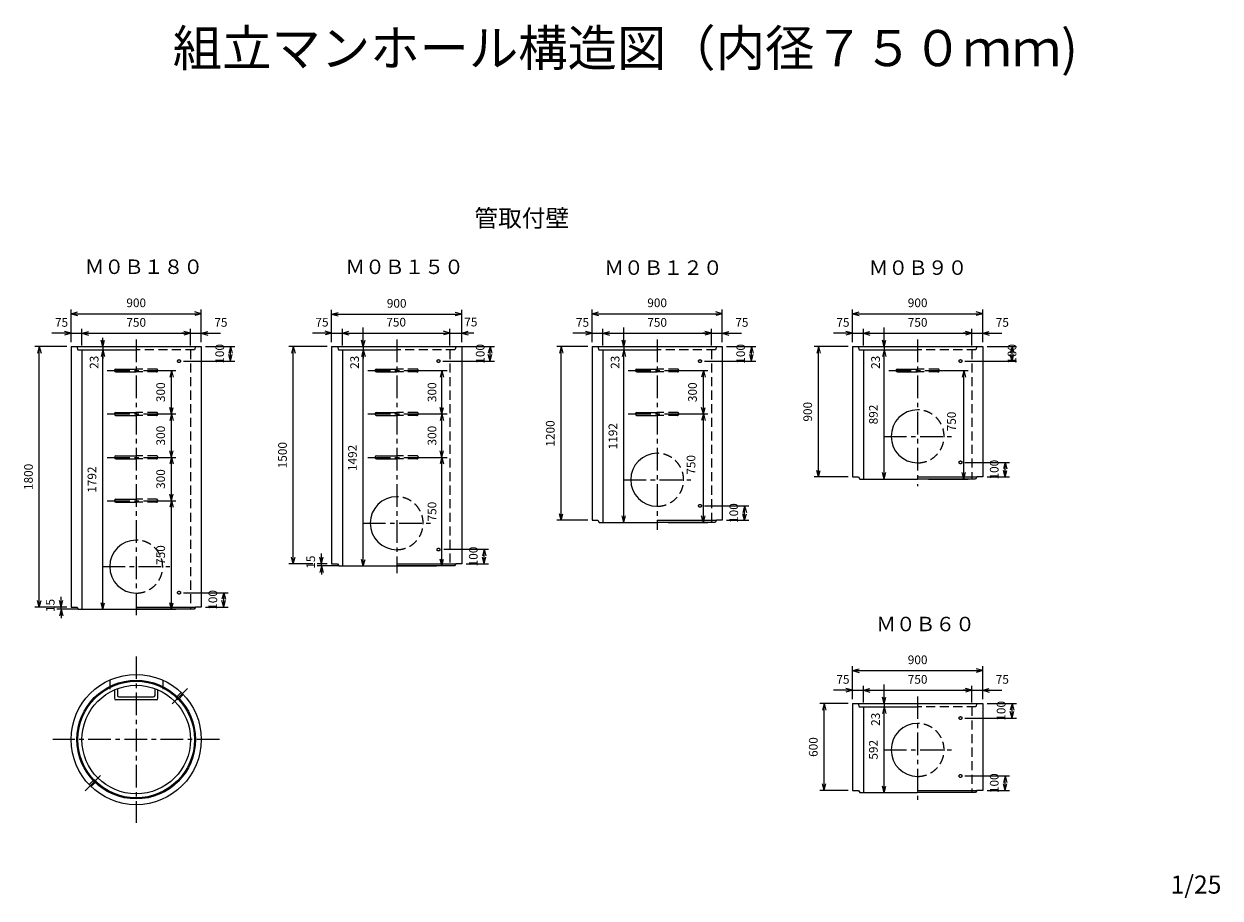
# Model space of a CAD drawing. Extents: x 1371 to 9637, y 396 to 6436.
import ezdxf
from ezdxf.enums import TextEntityAlignment as Align

# ---------------------------------------------------------------- set-up
doc = ezdxf.new("R2010")
doc.units = 0
doc.header["$LTSCALE"] = 125
doc.linetypes.add('CENTER', pattern=[2, 1.25, -0.25, 0.25, -0.25])
doc.linetypes.add('DASHED', pattern=[0.75, 0.5, -0.25])
for name, color, linetype in [('HASEN', 2, 'DASHED'), ('ITTEN', 1, 'CENTER'), ('JISSEN', 7, 'CONTINUOUS'), ('SAISEN', 4, 'CONTINUOUS'), ('SUNPOU', 3, 'CONTINUOUS'), ('TEXT', 3, 'CONTINUOUS')]:
    doc.layers.add(name, color=color, linetype=linetype)
doc.styles.add('K', font='ROMANS', dxfattribs={"bigfont": 'EXTFONT'})

# ---------------------------------------------------------------- blocks, each defined once
blk = doc.blocks.new('ARROWANG')
at = {"layer": 'SUNPOU'}
for q in [(-1.5, 0.401924), (-1.5, -0.401924)]:
    blk.add_line((0, 0), q, dxfattribs=at)

msp = doc.modelspace()

# ---------------------------------------------------------------- linework, layer by layer
at = {"layer": 'HASEN'}
for p, q in [((2549.942071, 4183.265336), (2146.942071, 4183.265336)), ((2521.942071, 4183.265336), (2521.942071, 2391.265336)), ((2556.942071, 4206.265336), (2549.942071, 4183.265336)), ((4349.942071, 4183.265336), (3946.942071, 4183.265336)), ((4314.787572, 4183.265336), (4314.787572, 2691.265336)), ((4356.942071, 4206.265336), (4349.942071, 4183.265336)), ((6149.942071, 4183.265336), (5746.942071, 4183.265336)), ((6121.942071, 4183.265336), (6121.942071, 2991.265336)), ((6156.942071, 4206.265336), (6149.942071, 4183.265336)), ((7949.942071, 4183.265336), (7546.942071, 4183.265336)), ((7921.942071, 4183.265336), (7921.942071, 3291.265336)), ((7956.942071, 4206.265336), (7949.942071, 4183.265336)), ((2286.942071, 4051.265336), (2146.942071, 4051.265336)), ((4086.942071, 4051.265336), (3946.942071, 4051.265336)), ((5886.942071, 4051.265336), (5746.942071, 4051.265336)), ((7686.942071, 4051.265336), (7546.942071, 4051.265336)), ((2286.942071, 4031.265336), (2146.942071, 4031.265336)), ((4086.942071, 4031.265336), (3946.942071, 4031.265336)), ((5886.942071, 4031.265336), (5746.942071, 4031.265336)), ((7686.942071, 4031.265336), (7546.942071, 4031.265336)), ((2286.942071, 3751.265336), (2146.942071, 3751.265336)), ((2286.942071, 3731.265336), (2146.942071, 3731.265336)), ((4086.942071, 3751.265336), (3946.942071, 3751.265336)), ((4086.942071, 3731.265336), (3946.942071, 3731.265336)), ((5886.942071, 3751.265336), (5746.942071, 3751.265336)), ((5886.942071, 3731.265336), (5746.942071, 3731.265336)), ((2286.942071, 3451.265336), (2146.942071, 3451.265336)), ((2286.942071, 3431.265336), (2146.942071, 3431.265336)), ((4086.942071, 3451.265336), (3946.942071, 3451.265336)), ((4086.942071, 3431.265336), (3946.942071, 3431.265336)), ((2286.942071, 3151.265336), (2146.942071, 3151.265336)), ((2286.942071, 3131.265336), (2146.942071, 3131.265336)), ((1963.942071, 1902.37481), (1963.942071, 1818.581697)), ((2329.942071, 1902.37481), (2329.942071, 1818.581697)), ((2458.001705, 1816.467106), (2422.713716, 1781.179116)), ((2436.855851, 1767.036981), (2422.713716, 1781.179116)), ((2436.855851, 1767.036981), (2472.143841, 1802.32497)), ((7956.942071, 1739.778429), (7949.942071, 1716.778429)), ((7949.942071, 1716.778429), (7546.942071, 1716.778429)), ((7921.942071, 1716.778429), (7921.942071, 1124.778429)), ((1857.028291, 1215.493691), (1821.740301, 1180.205702)), ((1835.882437, 1166.063566), (1871.170426, 1201.351556)), ((1857.028291, 1215.493691), (1871.170426, 1201.351556))]:
    msp.add_line(p, q, dxfattribs=at)
for centre in [(2443.173131, 4106.265336), (4236.018632, 4106.265336), (6043.173131, 4106.265336), (7843.173131, 4106.265336), (7843.173131, 3406.265336), (6043.173131, 3106.265336), (4236.018632, 2804.21443), (2443.173131, 2506.265336), (7843.173131, 1639.778429), (7843.173131, 1239.778429)]:
    msp.add_circle(centre, 10, dxfattribs=at)
for centre, radius in [((2286.942071, 4041.265336), 10), ((4086.942071, 4041.265336), 10), ((5886.942071, 4041.265336), 10), ((7686.942071, 4041.265336), 10), ((2286.942071, 3741.265336), 10), ((4086.942071, 3741.265336), 10), ((5886.942071, 3741.265336), 10), ((7546.942071, 3586.265336), 183), ((2286.942071, 3441.265336), 10), ((4086.942071, 3441.265336), 10), ((5746.942071, 3286.265336), 183), ((2286.942071, 3141.265336), 10), ((3946.942071, 2986.265336), 183), ((2146.942071, 2686.265336), 183), ((7546.942071, 1419.778429), 183)]:
    msp.add_arc(centre, radius, 270, 90, dxfattribs=at)
msp.add_point((2147.649178, 1491.972443), dxfattribs=at)
at = {"layer": 'ITTEN'}
for p, q in [((2146.942071, 4256.265336), (2146.942071, 2341.265336)), ((3946.942071, 4256.265336), (3946.942071, 2641.265336)), ((5746.942071, 4256.265336), (5746.942071, 2941.265336)), ((7546.942071, 4256.265336), (7546.942071, 3241.265336)), ((1946.942071, 4041.265336), (2346.942071, 4041.265336)), ((3746.942071, 4041.265336), (4146.942071, 4041.265336)), ((5546.942071, 4041.265336), (5946.942071, 4041.265336)), ((7346.942071, 4041.265336), (7746.942071, 4041.265336)), ((1946.942071, 3741.265336), (2346.942071, 3741.265336)), ((3746.942071, 3741.265336), (4146.942071, 3741.265336)), ((5546.942071, 3741.265336), (5946.942071, 3741.265336)), ((7313.942071, 3586.265336), (7779.942071, 3586.265336)), ((1946.942071, 3441.265336), (2346.942071, 3441.265336)), ((3746.942071, 3441.265336), (4146.942071, 3441.265336)), ((5513.942071, 3286.265336), (5979.942071, 3286.265336)), ((1946.942071, 3141.265336), (2346.942071, 3141.265336)), ((3713.942071, 2986.265336), (4179.942071, 2986.265336)), ((1913.942071, 2686.265336), (2379.942071, 2686.265336)), ((2146.942071, 2066.265336), (2146.942071, 916.265336)), ((2394.429444, 1738.752709), (2500.495462, 1844.818727)), ((7546.942071, 1789.778429), (7546.942071, 1074.778429)), ((2721.942071, 1491.265336), (1571.942071, 1491.265336)), ((7313.942071, 1419.778429), (7779.942071, 1419.778429)), ((1899.454698, 1243.777963), (1793.38868, 1137.711945))]:
    msp.add_line(p, q, dxfattribs=at)
at = {"layer": 'JISSEN'}
for p, q in [((1696.942071, 4206.265336), (1696.942071, 2406.265336)), ((1696.942071, 4206.265336), (2146.942071, 4206.265336)), ((1736.942071, 4206.265336), (1743.942071, 4183.265336)), ((1743.942071, 4183.265336), (2146.942071, 4183.265336)), ((1771.942071, 4183.265336), (1771.942071, 2391.265336)), ((2146.942071, 4206.265336), (2596.942071, 4206.265336)), ((2596.942071, 4206.265336), (2596.942071, 2406.265336)), ((3496.942071, 4206.265336), (3946.942071, 4206.265336)), ((3496.942071, 4206.265336), (3496.942071, 2706.265336)), ((3536.942071, 4206.265336), (3543.942071, 4183.265336)), ((3543.942071, 4183.265336), (3946.942071, 4183.265336)), ((3571.942071, 4183.265336), (3571.942071, 2691.265336)), ((3946.942071, 4206.265336), (4396.942071, 4206.265336)), ((4396.942071, 4206.265336), (4396.942071, 2706.265336)), ((5296.942071, 4206.265336), (5296.942071, 3006.265336)), ((5296.942071, 4206.265336), (5746.942071, 4206.265336)), ((5336.942071, 4206.265336), (5343.942071, 4183.265336)), ((5343.942071, 4183.265336), (5746.942071, 4183.265336)), ((5371.942071, 4183.265336), (5371.942071, 2991.265336)), ((5746.942071, 4206.265336), (6196.942071, 4206.265336)), ((6196.942071, 4206.265336), (6196.942071, 3006.265336)), ((7096.942071, 4206.265336), (7546.942071, 4206.265336)), ((7096.942071, 4206.265336), (7096.942071, 3306.265336)), ((7136.942071, 4206.265336), (7143.942071, 4183.265336)), ((7143.942071, 4183.265336), (7546.942071, 4183.265336)), ((7171.942071, 4183.265336), (7171.942071, 3291.265336)), ((7546.942071, 4206.265336), (7996.942071, 4206.265336)), ((7996.942071, 4206.265336), (7996.942071, 3306.265336)), ((2006.942071, 4051.265336), (2146.942071, 4051.265336)), ((3806.942071, 4051.265336), (3946.942071, 4051.265336)), ((5606.942071, 4051.265336), (5746.942071, 4051.265336)), ((7406.942071, 4051.265336), (7546.942071, 4051.265336)), ((2006.942071, 4031.265336), (2146.942071, 4031.265336)), ((3806.942071, 4031.265336), (3946.942071, 4031.265336)), ((5606.942071, 4031.265336), (5746.942071, 4031.265336)), ((7406.942071, 4031.265336), (7546.942071, 4031.265336)), ((2006.942071, 3751.265336), (2146.942071, 3751.265336)), ((2006.942071, 3731.265336), (2146.942071, 3731.265336)), ((3806.942071, 3751.265336), (3946.942071, 3751.265336)), ((3806.942071, 3731.265336), (3946.942071, 3731.265336)), ((5606.942071, 3751.265336), (5746.942071, 3751.265336)), ((5606.942071, 3731.265336), (5746.942071, 3731.265336)), ((2006.942071, 3451.265336), (2146.942071, 3451.265336)), ((2006.942071, 3431.265336), (2146.942071, 3431.265336)), ((3806.942071, 3451.265336), (3946.942071, 3451.265336)), ((3806.942071, 3431.265336), (3946.942071, 3431.265336)), ((7096.942071, 3306.265336), (7137.942071, 3306.265336)), ((7137.942071, 3306.265336), (7146.942071, 3291.265336)), ((7146.942071, 3291.265336), (7546.942071, 3291.265336)), ((7546.942071, 3306.265336), (7955.942071, 3306.265336)), ((7946.942071, 3291.265336), (7546.942071, 3291.265336)), ((7955.942071, 3306.265336), (7946.942071, 3291.265336)), ((7996.942071, 3306.265336), (7955.942071, 3306.265336)), ((2006.942071, 3151.265336), (2146.942071, 3151.265336)), ((2006.942071, 3131.265336), (2146.942071, 3131.265336)), ((5296.942071, 3006.265336), (5337.942071, 3006.265336)), ((5337.942071, 3006.265336), (5346.942071, 2991.265336)), ((5346.942071, 2991.265336), (5746.942071, 2991.265336)), ((5746.942071, 3006.265336), (6155.942071, 3006.265336)), ((6146.942071, 2991.265336), (5746.942071, 2991.265336)), ((6155.942071, 3006.265336), (6146.942071, 2991.265336)), ((6196.942071, 3006.265336), (6155.942071, 3006.265336)), ((3496.942071, 2706.265336), (3537.942071, 2706.265336)), ((3537.942071, 2706.265336), (3546.942071, 2691.265336)), ((3546.942071, 2691.265336), (3946.942071, 2691.265336)), ((3946.942071, 2706.265336), (4355.942071, 2706.265336)), ((4346.942071, 2691.265336), (3946.942071, 2691.265336)), ((4355.942071, 2706.265336), (4346.942071, 2691.265336)), ((4396.942071, 2706.265336), (4355.942071, 2706.265336)), ((1696.942071, 2406.265336), (1737.942071, 2406.265336)), ((1737.942071, 2406.265336), (1746.942071, 2391.265336)), ((2146.942071, 2406.265336), (2555.942071, 2406.265336)), ((2555.942071, 2406.265336), (2546.942071, 2391.265336)), ((2596.942071, 2406.265336), (2555.942071, 2406.265336)), ((1746.942071, 2391.265336), (2146.942071, 2391.265336)), ((2546.942071, 2391.265336), (2146.942071, 2391.265336)), ((1996.942071, 1834.958513), (1996.942071, 1776.265336)), ((2016.942071, 1843.010983), (2016.942071, 1796.265336)), ((2276.942071, 1796.265336), (2276.942071, 1843.010983)), ((2296.942071, 1776.265336), (2296.942071, 1834.958513)), ((2286.942071, 1766.265336), (2006.942071, 1766.265336)), ((2026.942071, 1786.265336), (2266.942071, 1786.265336)), ((7096.942071, 1739.778429), (7096.942071, 1139.778429)), ((7096.942071, 1739.778429), (7546.942071, 1739.778429)), ((7136.942071, 1739.778429), (7143.942071, 1716.778429)), ((7546.942071, 1739.778429), (7996.942071, 1739.778429)), ((7996.942071, 1739.778429), (7996.942071, 1139.778429)), ((7143.942071, 1716.778429), (7546.942071, 1716.778429)), ((7171.942071, 1716.778429), (7171.942071, 1124.778429)), ((7096.942071, 1139.778429), (7137.942071, 1139.778429)), ((7137.942071, 1139.778429), (7146.942071, 1124.778429)), ((7146.942071, 1124.778429), (7546.942071, 1124.778429)), ((7546.942071, 1139.778429), (7955.942071, 1139.778429)), ((7946.942071, 1124.778429), (7546.942071, 1124.778429)), ((7955.942071, 1139.778429), (7946.942071, 1124.778429)), ((7996.942071, 1139.778429), (7955.942071, 1139.778429))]:
    msp.add_line(p, q, dxfattribs=at)
for radius in [450, 410, 403, 375]:
    msp.add_circle((2146.942071, 1491.265336), radius, dxfattribs=at)
for centre, radius, start, end in [((2006.942071, 4041.265336), 10, 90, 270), ((3806.942071, 4041.265336), 10, 90, 270), ((5606.942071, 4041.265336), 10, 90, 270), ((7406.942071, 4041.265336), 10, 90, 270), ((2006.942071, 3741.265336), 10, 90, 270), ((3806.942071, 3741.265336), 10, 90, 270), ((5606.942071, 3741.265336), 10, 90, 270), ((7546.942071, 3586.265336), 183, 90, 270), ((2006.942071, 3441.265336), 10, 90, 270), ((3806.942071, 3441.265336), 10, 90, 270), ((5746.942071, 3286.265336), 183, 90, 270), ((2006.942071, 3141.265336), 10, 90, 270), ((3946.942071, 2986.265336), 183, 90, 270), ((2146.942071, 2686.265336), 183, 90, 270), ((2006.942071, 1776.265336), 10, 180, 270), ((2026.942071, 1796.265336), 10, 180, 270), ((2266.942071, 1796.265336), 10, 270, 0), ((2286.942071, 1776.265336), 10, 270, 0), ((7546.942071, 1419.778429), 183, 90, 270)]:
    msp.add_arc(centre, radius, start, end, dxfattribs=at)
at = {"layer": 'SUNPOU'}
for p, q in [((1696.942071, 4236.265336), (1696.942071, 4463.915949)), ((2596.942071, 4236.265336), (2596.942071, 4463.915949)), ((5296.942071, 4236.265336), (5296.942071, 4463.915949)), ((6196.942071, 4236.265336), (6196.942071, 4463.915949)), ((7096.942071, 4236.265336), (7096.942071, 4463.915949)), ((7996.942071, 4236.265336), (7996.942071, 4463.915949)), ((1696.942071, 4433.915949), (2596.942071, 4433.915949)), ((3496.942071, 4236.265336), (3496.942071, 4460.326863)), ((3496.942071, 4430.326863), (4396.942071, 4430.326863)), ((4396.942071, 4236.265336), (4396.942071, 4460.326863)), ((5296.942071, 4433.915949), (6196.942071, 4433.915949)), ((7096.942071, 4433.915949), (7996.942071, 4433.915949)), ((1696.942071, 4298.556125), (1564.942071, 4298.556125)), ((1696.942071, 4236.265336), (1696.942071, 4328.556125)), ((1696.942071, 4298.556125), (1771.942071, 4298.556125)), ((1771.942071, 4213.265336), (1771.942071, 4328.556125)), ((1771.942071, 4298.556125), (2521.942071, 4298.556125)), ((1771.942071, 4298.556125), (1831.942071, 4298.556125)), ((2521.942071, 4298.556125), (2461.942071, 4298.556125)), ((2521.942071, 4213.265336), (2521.942071, 4328.556125)), ((2521.942071, 4298.556125), (2596.942071, 4298.556125)), ((2596.942071, 4236.265336), (2596.942071, 4328.556125)), ((2596.942071, 4298.556125), (2728.942071, 4298.556125)), ((3496.942071, 4300.094305), (3364.942071, 4300.094305)), ((3496.942071, 4236.265336), (3496.942071, 4330.094305)), ((3496.942071, 4300.094305), (3571.942071, 4300.094305)), ((3571.942071, 4213.265336), (3571.942071, 4330.094305)), ((3571.942071, 4300.094305), (4314.787572, 4300.094305)), ((3571.942071, 4300.094305), (3631.942071, 4300.094305)), ((3716.133737, 4206.265336), (3716.133737, 4338.265336)), ((4314.787572, 4213.265336), (4314.787572, 4330.094305)), ((4314.787572, 4300.094305), (4396.942071, 4300.094305)), ((4396.942071, 4236.265336), (4396.942071, 4330.094305)), ((4479.09657, 4300.094305), (4396.942071, 4300.094305)), ((5296.942071, 4298.556125), (5164.942071, 4298.556125)), ((5296.942071, 4236.265336), (5296.942071, 4328.556125)), ((5296.942071, 4298.556125), (5371.942071, 4298.556125)), ((5371.942071, 4213.265336), (5371.942071, 4328.556125)), ((5371.942071, 4298.556125), (5431.942071, 4298.556125)), ((5371.942071, 4298.556125), (6121.942071, 4298.556125)), ((5516.133737, 4206.265336), (5516.133737, 4338.265336)), ((6121.942071, 4298.556125), (6061.942071, 4298.556125)), ((6121.942071, 4213.265336), (6121.942071, 4328.556125)), ((6121.942071, 4298.556125), (6196.942071, 4298.556125)), ((6196.942071, 4236.265336), (6196.942071, 4328.556125)), ((6196.942071, 4298.556125), (6328.942071, 4298.556125)), ((7096.942071, 4298.556125), (6964.942071, 4298.556125)), ((7096.942071, 4298.556125), (7171.942071, 4298.556125)), ((7171.942071, 4213.265336), (7171.942071, 4328.556125)), ((7171.942071, 4298.556125), (7921.942071, 4298.556125)), ((7171.942071, 4298.556125), (7231.942071, 4298.556125)), ((7316.133737, 4206.265336), (7316.133737, 4338.265336)), ((7921.942071, 4298.556125), (7861.942071, 4298.556125)), ((7921.942071, 4213.265336), (7921.942071, 4328.556125)), ((7921.942071, 4298.556125), (7996.942071, 4298.556125)), ((7996.942071, 4298.556125), (8128.942071, 4298.556125)), ((1916.133737, 4206.265336), (1916.133737, 4266.265336)), ((3716.133737, 4206.265336), (3716.133737, 4266.265336)), ((5516.133737, 4206.265336), (5516.133737, 4266.265336)), ((7316.133737, 4206.265336), (7316.133737, 4266.265336)), ((1666.942071, 4206.265336), (1447.110266, 4206.265336)), ((1477.110266, 2406.265336), (1477.110266, 4206.265336)), ((1766.942071, 4206.265336), (1946.133737, 4206.265336)), ((1801.942071, 4183.265336), (1946.133737, 4183.265336)), ((1916.133737, 4206.265336), (1916.133737, 4183.265336)), ((1916.133737, 4183.265336), (1916.133737, 4123.265336)), ((1916.133737, 2391.265336), (1916.133737, 4183.265336)), ((2626.942071, 4206.265336), (2829.179424, 4206.265336)), ((2799.179424, 4106.265336), (2799.179424, 4206.265336)), ((3466.942071, 4206.265336), (3202.77113, 4206.265336)), ((3232.77113, 2706.265336), (3232.77113, 4206.265336)), ((3566.942071, 4206.265336), (3746.133737, 4206.265336)), ((3601.942071, 4183.265336), (3746.133737, 4183.265336)), ((3686.133737, 4183.265336), (3686.133737, 4183.265336)), ((3716.133737, 4206.265336), (3716.133737, 4183.265336)), ((3716.133737, 2691.265336), (3716.133737, 4183.265336)), ((3716.133737, 4183.265336), (3716.133737, 4123.265336)), ((4387.692529, 4206.712472), (4622.024925, 4206.712472)), ((4592.024925, 4106.265336), (4592.024925, 4206.265336)), ((5266.942071, 4206.265336), (5053.280088, 4206.265336)), ((5083.280088, 3006.265336), (5083.280088, 4206.265336)), ((5401.942071, 4183.265336), (5546.133737, 4183.265336)), ((5486.133737, 4183.265336), (5486.133737, 4183.265336)), ((5486.133737, 4183.265336), (5486.133737, 4183.265336)), ((5516.133737, 4206.265336), (5516.133737, 4183.265336)), ((5516.133737, 2991.265336), (5516.133737, 4183.265336)), ((6226.942071, 4206.265336), (6429.179424, 4206.265336)), ((6399.179424, 4106.265336), (6399.179424, 4206.265336)), ((7066.942071, 4206.265336), (6832.319248, 4206.265336)), ((6862.319248, 3306.265336), (6862.319248, 4206.265336)), ((7201.942071, 4183.265336), (7346.133737, 4183.265336)), ((7286.133737, 4183.265336), (7286.133737, 4183.265336)), ((7286.133737, 4183.265336), (7286.133737, 4183.265336)), ((7286.133737, 4183.265336), (7286.133737, 4183.265336)), ((7316.133737, 4206.265336), (7316.133737, 4183.265336)), ((7316.133737, 3291.265336), (7316.133737, 4183.265336)), ((8026.942071, 4206.265336), (8229.179424, 4206.265336)), ((8199.179424, 4106.265336), (8199.179424, 4206.265336)), ((2473.173131, 4106.265336), (2829.179424, 4106.265336)), ((4266.018632, 4106.265336), (4622.024925, 4106.265336)), ((6073.173131, 4106.265336), (6429.179424, 4106.265336)), ((7873.173131, 4106.265336), (8229.179424, 4106.265336)), ((2251.942071, 4041.265336), (2421.155702, 4041.265336)), ((2391.155702, 3741.265336), (2391.155702, 4041.265336)), ((4126.942071, 4041.265336), (4296.155702, 4041.265336)), ((4259.001202, 3741.265336), (4259.001202, 4041.265336)), ((5926.942071, 4041.265336), (6096.155702, 4041.265336)), ((6066.155702, 3741.265336), (6066.155702, 4041.265336)), ((7726.942071, 4041.265336), (7896.155702, 4041.265336)), ((7866.155702, 3291.265336), (7866.155702, 4041.265336)), ((2251.942071, 3741.265336), (2421.155702, 3741.265336)), ((2391.155702, 3441.265336), (2391.155702, 3741.265336)), ((4126.942071, 3741.265336), (4296.155702, 3741.265336)), ((4259.001202, 3441.265336), (4259.001202, 3741.265336)), ((5926.942071, 3741.265336), (6096.155702, 3741.265336)), ((6066.155702, 2991.265336), (6066.155702, 3741.265336)), ((2251.942071, 3441.265336), (2421.155702, 3441.265336)), ((2391.155702, 3141.265336), (2391.155702, 3441.265336)), ((4126.942071, 3441.265336), (4296.155702, 3441.265336)), ((4259.001202, 2693.316242), (4259.001202, 3443.316242)), ((7873.173131, 3406.265336), (8181.423054, 3406.265336)), ((8151.423054, 3306.265336), (8151.423054, 3406.265336)), ((7066.942071, 3306.265336), (6832.319248, 3306.265336)), ((7201.942071, 3291.265336), (7346.133737, 3291.265336)), ((7201.942071, 3291.265336), (7346.133737, 3291.265336)), ((7621.942071, 3291.265336), (7896.155702, 3291.265336)), ((8026.942071, 3306.265336), (8181.423054, 3306.265336)), ((2251.942071, 3141.265336), (2421.155702, 3141.265336)), ((2391.155702, 2391.265336), (2391.155702, 3141.265336)), ((6073.173131, 3106.265336), (6381.423054, 3106.265336)), ((6351.423054, 3006.265336), (6351.423054, 3106.265336)), ((5266.942071, 3006.265336), (5053.280088, 3006.265336)), ((5401.942071, 2991.265336), (5546.133737, 2991.265336)), ((5401.942071, 2991.265336), (5546.133737, 2991.265336)), ((5821.942071, 2991.265336), (6096.155702, 2991.265336)), ((6226.942071, 3006.265336), (6381.423054, 3006.265336)), ((3427.919855, 2706.265336), (3427.919855, 2777.362205)), ((4273.173131, 2806.265336), (4581.423054, 2806.265336)), ((4551.423054, 2706.265336), (4551.423054, 2806.265336)), ((3367.919855, 2706.265336), (3202.77113, 2706.265336)), ((3466.942071, 2706.265336), (3397.919855, 2706.265336)), ((3541.942071, 2691.265336), (3397.919855, 2691.265336)), ((3427.919855, 2691.265336), (3427.919855, 2706.265336)), ((3427.919855, 2691.265336), (3427.919856, 2631.265336)), ((3601.942071, 2691.265336), (3746.133737, 2691.265336)), ((3901.942071, 2691.265336), (4221.155702, 2691.265336)), ((4426.942071, 2706.265336), (4581.423054, 2706.265336)), ((2473.173131, 2506.265336), (2781.423054, 2506.265336)), ((2751.423054, 2406.265336), (2751.423054, 2506.265336)), ((1666.942071, 2406.265336), (1447.110266, 2406.265336)), ((1666.942071, 2406.265336), (1597.919855, 2406.265336)), ((1627.919855, 2406.265336), (1627.919855, 2477.362205)), ((1627.919855, 2391.265336), (1627.919855, 2406.265336)), ((2626.942071, 2406.265336), (2781.423054, 2406.265336)), ((1741.942071, 2391.265336), (1597.919855, 2391.265336)), ((1627.919855, 2391.265336), (1627.919856, 2331.265336)), ((1801.942071, 2391.265336), (1946.133737, 2391.265336)), ((2146.942071, 2391.265336), (2421.155702, 2391.265336)), ((7096.942071, 1769.778429), (7096.942071, 1997.429042)), ((7996.942071, 1769.778429), (7996.942071, 1997.429042)), ((7096.942071, 1967.429042), (7996.942071, 1967.429042)), ((7096.942071, 1832.069218), (6964.942071, 1832.069218)), ((7096.942071, 1832.069218), (7171.942071, 1832.069218)), ((7171.942071, 1746.778429), (7171.942071, 1862.069218)), ((7171.942071, 1832.069218), (7231.942071, 1832.069218)), ((7171.942071, 1832.069218), (7921.942071, 1832.069218)), ((7316.133737, 1739.778429), (7316.133737, 1871.778429)), ((7921.942071, 1832.069218), (7861.942071, 1832.069218)), ((7921.942071, 1746.778429), (7921.942071, 1862.069218)), ((7921.942071, 1832.069218), (7996.942071, 1832.069218)), ((7996.942071, 1832.069218), (8128.942071, 1832.069218)), ((7066.942071, 1739.778429), (6870.898384, 1739.778429)), ((6900.898384, 1139.778429), (6900.898384, 1739.778429)), ((7316.133737, 1739.778429), (7316.133737, 1799.778429)), ((7316.133737, 1739.778429), (7316.133737, 1716.778429)), ((8026.942071, 1739.778429), (8229.179424, 1739.778429)), ((8199.179424, 1639.778429), (8199.179424, 1739.778429)), ((7201.942071, 1716.778429), (7346.133737, 1716.778429)), ((7286.133737, 1716.778429), (7286.133737, 1716.778429)), ((7286.133737, 1716.778429), (7286.133737, 1716.778429)), ((7286.133737, 1716.778429), (7286.133737, 1716.778429)), ((7286.133737, 1716.778429), (7286.133737, 1716.778429)), ((7316.133737, 1124.778429), (7316.133737, 1716.778429)), ((7873.173131, 1639.778429), (8229.179424, 1639.778429)), ((7873.173131, 1239.778429), (8181.423054, 1239.778429)), ((8151.423054, 1139.778429), (8151.423054, 1239.778429)), ((7066.942071, 1139.778429), (6870.898384, 1139.778429)), ((7201.942071, 1124.778429), (7346.133737, 1124.778429)), ((8026.942071, 1139.778429), (8181.423054, 1139.778429))]:
    msp.add_line(p, q, dxfattribs=at)

# ---------------------------------------------------------------- block references
at = {"layer": 'SUNPOU', "xscale": 30, "yscale": 30, "zscale": 30}
for p, rotation in [((1696.942071, 4433.915949), 180), ((3496.942071, 4430.326863), 180), ((5296.942071, 4433.915949), 180), ((7096.942071, 4433.915949), 180), ((1771.942071, 4298.556125), 180), ((1771.942071, 4298.556125), 180), ((2596.942071, 4298.556125), 180), ((3571.942071, 4300.094305), 180), ((3571.942071, 4300.094305), 180), ((5371.942071, 4298.556125), 180), ((5371.942071, 4298.556125), 180), ((6196.942071, 4298.556125), 180), ((7171.942071, 4298.556125), 180), ((7171.942071, 4298.556125), 180), ((7996.942071, 4298.556125), 180), ((1916.133737, 4206.265336), 270), ((3716.133737, 4206.265336), 270), ((5516.133737, 4206.265336), 270), ((7316.133737, 4206.265336), 270), ((1477.110266, 4206.265336), 90), ((1916.133737, 4183.265336), 90), ((1916.133737, 4183.265336), 90), ((2799.179424, 4206.265336), 90), ((2799.179424, 4106.265336), 270), ((3232.77113, 4206.265336), 90), ((3716.133737, 4183.265336), 90), ((3716.133737, 4183.265336), 90), ((3716.133737, 4183.265336), 90), ((4592.024925, 4206.265336), 90), ((4592.024925, 4106.265336), 270), ((5083.280088, 4206.265336), 90), ((5516.133737, 4183.265336), 90), ((6399.179424, 4206.265336), 90), ((6399.179424, 4106.265336), 270), ((6862.319248, 4206.265336), 90), ((7316.133737, 4183.265336), 90), ((7316.133737, 4183.265336), 90), ((8199.179424, 4206.265336), 90), ((8199.179424, 4106.265336), 270), ((2391.155702, 4041.265336), 90), ((4259.001202, 4041.265336), 90), ((6066.155702, 4041.265336), 90), ((7866.155702, 4041.265336), 90), ((2391.155702, 3741.265336), 270), ((2391.155702, 3741.265336), 90), ((4259.001202, 3741.265336), 270), ((4259.001202, 3741.265336), 90), ((6066.155702, 3741.265336), 270), ((6066.155702, 3741.265336), 90), ((2391.155702, 3441.265336), 270), ((4259.001202, 3441.265336), 270), ((2391.155702, 3441.265336), 90), ((4259.001202, 3441.265336), 90), ((8151.423054, 3406.265336), 90), ((6862.319248, 3306.265336), 270), ((7316.133737, 3291.265336), 270), ((7866.155702, 3291.265336), 270), ((8151.423054, 3306.265336), 270), ((2391.155702, 3141.265336), 270), ((2391.155702, 3141.265336), 90), ((6351.423054, 3106.265336), 90), ((5083.280088, 3006.265336), 270), ((5516.133737, 2991.265336), 270), ((6066.155702, 2991.265336), 270), ((6351.423054, 3006.265336), 270), ((3232.77113, 2706.265336), 270), ((3427.919855, 2706.265336), 270), ((3716.133737, 2691.265336), 270), ((4259.001202, 2693.316242), 270), ((4551.423054, 2806.265336), 90), ((4551.423054, 2706.265336), 270), ((3427.919855, 2691.265336), 90), ((2751.423054, 2506.265336), 90), ((1477.110266, 2406.265336), 270), ((1627.919855, 2406.265336), 270), ((1916.133737, 2391.265336), 270), ((2391.155702, 2391.265336), 270), ((2751.423054, 2406.265336), 270), ((1627.919855, 2391.265336), 90), ((7096.942071, 1967.429042), 180), ((7171.942071, 1832.069218), 180), ((7171.942071, 1832.069218), 180), ((7996.942071, 1832.069218), 180), ((6900.898384, 1739.778429), 90), ((7316.133737, 1739.778429), 270), ((8199.179424, 1739.778429), 90), ((7316.133737, 1716.778429), 90), ((7316.133737, 1716.778429), 90), ((7316.133737, 1716.778429), 90), ((8199.179424, 1639.778429), 270), ((6900.898384, 1139.778429), 270), ((7316.133737, 1124.778429), 270), ((8151.423054, 1239.778429), 90), ((8151.423054, 1139.778429), 270)]:
    msp.add_blockref('ARROWANG', p, dxfattribs=dict(at, rotation=rotation))
at = {"layer": 'SUNPOU', "yscale": 30, "zscale": 30}
for p, xscale in [((2596.942071, 4433.915949), 30), ((4396.942071, 4430.326863), 30), ((6196.942071, 4433.915949), 30), ((7996.942071, 4433.915949), 30), ((1696.942071, 4298.556125), 30), ((2521.942071, 4298.556125), 30), ((2521.942071, 4298.556125), 30), ((3496.942071, 4300.094305), 30), ((4314.787572, 4300.094305), 30), ((4396.942071, 4300.094305), -30), ((5296.942071, 4298.556125), 30), ((6121.942071, 4298.556125), 30), ((6121.942071, 4298.556125), 30), ((7096.942071, 4298.556125), 30), ((7921.942071, 4298.556125), 30), ((7921.942071, 4298.556125), 30), ((7996.942071, 1967.429042), 30), ((7096.942071, 1832.069218), 30), ((7921.942071, 1832.069218), 30), ((7921.942071, 1832.069218), 30)]:
    msp.add_blockref('ARROWANG', p, dxfattribs=dict(at, xscale=xscale))

# ---------------------------------------------------------------- texts
at = {"layer": 'JISSEN', "style": 'K'}
msp.add_text('組立マンホール構造図（内径７５０ｍｍ)', height=250, dxfattribs=at).set_placement((2399.368598, 6143.89306))
at = {"layer": 'SAISEN', "style": 'K'}
msp.add_text('1/25', height=125, dxfattribs=at).set_placement((9295.296659, 426.747238))
at = {"layer": 'SUNPOU', "style": 'K'}
for s, p in [('900', (2146.942086, 4478.915949)), ('900', (3946.942086, 4475.326863)), ('900', (5746.942086, 4478.915949)), ('900', (7546.942086, 4478.915949)), ('75', (1630.942071, 4343.556125)), ('750', (2146.942071, 4343.556125)), ('75', (3430.942071, 4345.094305)), ('750', (3943.364821, 4345.094305)), ('75', (4459.236592, 4346.054326)), ('75', (5230.942071, 4343.556125)), ('750', (5746.942071, 4343.556125)), ('75', (7030.942071, 4343.556125)), ('750', (7546.942071, 4343.556125)), ('900', (7546.942086, 2012.429042)), ('75', (7030.942071, 1877.069218)), ('750', (7546.942071, 1877.069218))]:
    msp.add_text(s, height=60, dxfattribs=at).set_placement(p, align=Align.CENTER)
for p in [(2686.942071, 4343.556125), (6286.942071, 4343.556125), (8086.942071, 4343.556125), (8086.942071, 1877.069218)]:
    msp.add_text('75', height=60, dxfattribs=at).set_placement(p)
for s, p in [('100', (2754.179424, 4156.265336)), ('100', (4554.179424, 4156.265336)), ('100', (6354.179424, 4156.265336)), ('100', (8229.179424, 4156.265336)), ('300', (2346.155702, 3891.265336)), ('300', (4221.155702, 3891.265336)), ('300', (6021.155702, 3891.265336)), ('900', (6817.319248, 3756.265336)), ('892', (7271.133737, 3737.265336)), ('750', (7811.101729, 3689.283098)), ('300', (2346.155702, 3591.265336)), ('300', (4221.155702, 3591.265336)), ('1200', (5038.280088, 3606.265336)), ('1192', (5471.133737, 3587.265336)), ('1500', (3187.77113, 3456.265336)), ('1492', (3671.133737, 3437.265336)), ('1800', (1432.110266, 3306.265336)), ('750', (6011.101729, 3389.283098)), ('100', (8106.423054, 3356.265336)), ('1792', (1871.133737, 3287.265336)), ('300', (2346.155702, 3291.265336)), ('750', (4221.155702, 3066.265336)), ('100', (6306.423054, 3056.265336)), ('750', (2346.155702, 2766.265336)), ('100', (4506.423054, 2756.265336)), ('15', (3382.919855, 2717.362205)), ('100', (2706.423054, 2456.265336)), ('15', (1582.919855, 2417.362205)), ('100', (8154.179424, 1689.778429)), ('600', (6855.898384, 1439.778429)), ('592', (7271.133737, 1420.778429)), ('100', (8106.423054, 1189.778429))]:
    msp.add_text(s, height=60, rotation=90, dxfattribs=at).set_placement(p, align=Align.CENTER)
for p in [(1886.214696, 4052.458341), (3686.214696, 4052.458341), (5486.214696, 4052.458341), (7286.214696, 4052.458341), (7286.214696, 1585.971434)]:
    msp.add_text('23', height=60, rotation=90, dxfattribs=at).set_placement(p)
at = {"layer": 'TEXT', "style": 'K'}
for s, height, p in [('管取付壁', 120, (4484.32314, 5033.600989)), ('Ｍ０Ｂ１８０', 100, (1790.609715, 4708.136788)), ('Ｍ０Ｂ１５０', 100, (3592.605446, 4707.646036)), ('Ｍ０Ｂ１２０', 100, (5380.860747, 4702.028017)), ('Ｍ０Ｂ９０', 100, (7208.494108, 4702.049991)), ('Ｍ０Ｂ６０', 100, (7260.478541, 2239.686871))]:
    msp.add_text(s, height=height, dxfattribs=at).set_placement(p)

doc.saveas('drawing.dxf')
